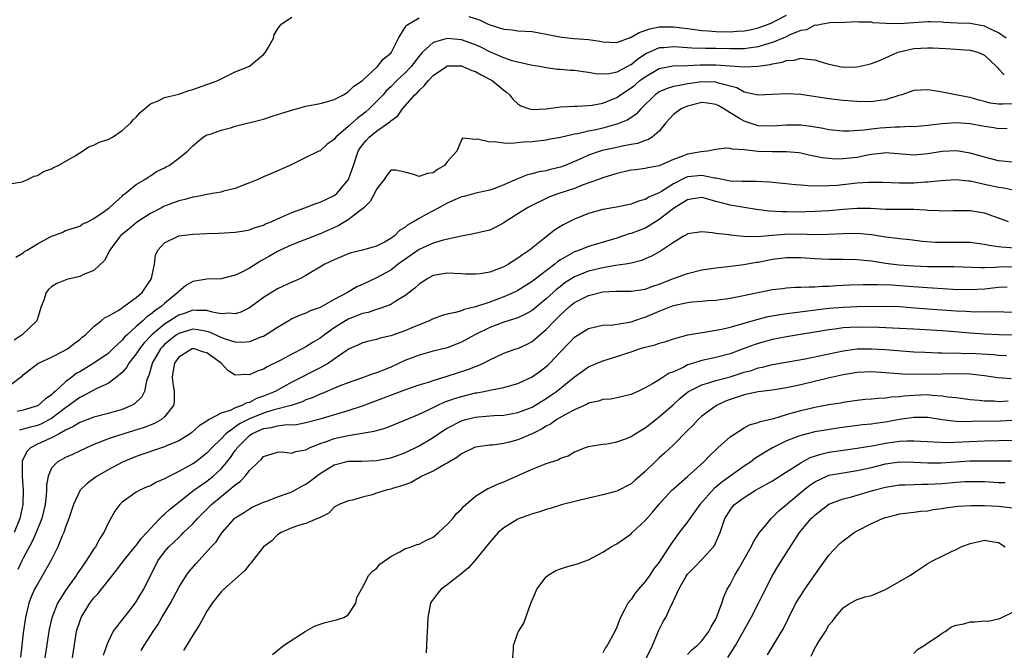
# Model space of a CAD drawing. Units: inches. Extents: x 2622000 to 2625000, y 1500000 to 1503000.
# Drawn here: x 2622577 to 2622716, y 1501686 to 1501776 of the extents above; entities that cross this region are included whole.
import ezdxf

# ---------------------------------------------------------------- set-up
doc = ezdxf.new("R2010")
doc.units = ezdxf.units.IN
doc.header["$MEASUREMENT"] = 0
doc.layers.add('LD26221500_2ft', color=162, linetype='Continuous')

msp = doc.modelspace()

# ---------------------------------------------------------------- linework, layer by layer
at = {"layer": 'LD26221500_2ft'}
for points, elevation in [([(2622575, 1501752.4), (2622576.61, 1501752.61), (2622577, 1501752.72), (2622577.63, 1501753), (2622578.55, 1501753.45), (2622579, 1501753.55), (2622579.86, 1501754.14), (2622581, 1501754.5), (2622581.29, 1501754.71), (2622581.94, 1501755), (2622584.33, 1501756.33), (2622585, 1501756.77), (2622585.41, 1501757), (2622586.33, 1501757.67), (2622587, 1501757.85), (2622587.74, 1501758.26), (2622589, 1501758.68), (2622589.64, 1501759), (2622591, 1501759.91), (2622592.21, 1501761), (2622592.57, 1501761.43), (2622593, 1501761.83), (2622593.54, 1501762.46), (2622595, 1501763.69), (2622596.17, 1501764.16), (2622597, 1501764.59), (2622599, 1501765.08), (2622600.42, 1501765.58), (2622601, 1501765.74), (2622603, 1501766.46), (2622603.41, 1501766.59), (2622604.55, 1501767), (2622605, 1501767.27), (2622605.48, 1501767.48), (2622607, 1501768.22), (2622609, 1501769.04), (2622611, 1501770.67), (2622611.29, 1501771), (2622611.72, 1501771.72), (2622612.4, 1501773), (2622612.5, 1501773.5), (2622613, 1501774.29), (2622613.51, 1501775), (2622615, 1501775.96)], 7782), ([(2622716.08, 1501773), (2622715, 1501773.74), (2622713.56, 1501774.44), (2622713, 1501774.71), (2622711, 1501775.07), (2622709.13, 1501775.13), (2622707.24, 1501775.23), (2622707, 1501775.26), (2622705.3, 1501775.3), (2622705, 1501775.32), (2622701, 1501775.03), (2622699.06, 1501775.06), (2622697.19, 1501775.19), (2622697, 1501775.25), (2622695.26, 1501775.26), (2622695, 1501775.33), (2622693.23, 1501775.23), (2622691.19, 1501775.19), (2622690.07, 1501775), (2622689.2, 1501774.8), (2622689, 1501774.83), (2622687.8, 1501774.2), (2622687, 1501774.09), (2622685.47, 1501773.47), (2622684.83, 1501773.17), (2622683, 1501772.4), (2622682.17, 1501772.17), (2622681, 1501771.78), (2622679.61, 1501771.61), (2622679, 1501771.51), (2622677.51, 1501771.51), (2622677, 1501771.49), (2622675, 1501771.54), (2622673.53, 1501771.53), (2622671.58, 1501771.58), (2622671, 1501771.63), (2622669.71, 1501771.71), (2622669, 1501771.78), (2622667.65, 1501771.65), (2622667, 1501771.63), (2622665.18, 1501770.82), (2622663.95, 1501770.05), (2622663, 1501769.25), (2622662.82, 1501769.18), (2622662.51, 1501769), (2622661, 1501768.21), (2622659.97, 1501767.97), (2622659, 1501767.91), (2622657.96, 1501767.96), (2622657, 1501768.16), (2622656.23, 1501768.23), (2622655, 1501768.41), (2622654.43, 1501768.43), (2622653, 1501768.56), (2622652.57, 1501768.57), (2622651, 1501768.81), (2622650.03, 1501769), (2622648.81, 1501769.19), (2622647, 1501769.6), (2622646.2, 1501769.8), (2622645, 1501770.22), (2622643, 1501771.09), (2622641.73, 1501771.73), (2622641, 1501772.06), (2622640.32, 1501772.32), (2622639, 1501772.78), (2622637, 1501772.97), (2622635, 1501772.4), (2622633.47, 1501771), (2622633.24, 1501770.76), (2622633, 1501770.47), (2622631.9, 1501769), (2622631, 1501768.06), (2622629.87, 1501767), (2622629, 1501766.13), (2622628.42, 1501765.58), (2622627.91, 1501765), (2622627, 1501764.02), (2622625.95, 1501763), (2622625.45, 1501762.55), (2622625, 1501762.19), (2622624.3, 1501761.7), (2622623, 1501760.48), (2622621.25, 1501759), (2622621, 1501758.65), (2622619.99, 1501758.01), (2622619, 1501757.07), (2622618.81, 1501757), (2622617, 1501756.1), (2622615.28, 1501755.28), (2622614.73, 1501755), (2622612.14, 1501753.86), (2622611, 1501753.37), (2622610.18, 1501753), (2622609, 1501752.52), (2622608.25, 1501752.25), (2622607, 1501751.74), (2622605.33, 1501751.33), (2622605, 1501751.22), (2622603.76, 1501751), (2622603, 1501750.89), (2622601.44, 1501750.56), (2622601, 1501750.51), (2622599.85, 1501750.15), (2622599, 1501749.98), (2622597.38, 1501749.38), (2622596.84, 1501749.16), (2622596.58, 1501749), (2622595, 1501748.19), (2622593.17, 1501747), (2622593, 1501746.87), (2622591.99, 1501746.01), (2622590.88, 1501745.12), (2622590.76, 1501745), (2622590.02, 1501744.02), (2622589.28, 1501743), (2622588.48, 1501741.52), (2622587, 1501740.13), (2622585.53, 1501739.53), (2622585, 1501739.26), (2622583.18, 1501738.82), (2622581.74, 1501738.26), (2622581, 1501737.78), (2622580.58, 1501737.42), (2622580.25, 1501737), (2622579.91, 1501735.91), (2622579.55, 1501735), (2622578.94, 1501733), (2622576.86, 1501731), (2622575.73, 1501730.27)], 7786), ([(2622575.98, 1501742.02), (2622577, 1501742.63), (2622577.2, 1501742.8), (2622577.57, 1501743), (2622579, 1501743.88), (2622581, 1501744.97), (2622582.49, 1501745.51), (2622583, 1501745.77), (2622583.92, 1501746.08), (2622585, 1501746.4), (2622585.33, 1501746.67), (2622586.13, 1501747), (2622587, 1501747.49), (2622588.45, 1501748.45), (2622589.17, 1501749), (2622591, 1501750.65), (2622591.16, 1501750.84), (2622591.45, 1501751), (2622593, 1501752.27), (2622594.2, 1501753), (2622594.68, 1501753.32), (2622595, 1501753.5), (2622595.88, 1501754.12), (2622597, 1501754.66), (2622597.21, 1501754.79), (2622597.65, 1501755), (2622599, 1501756.03), (2622600.23, 1501757), (2622600.63, 1501757.37), (2622601, 1501757.76), (2622601.66, 1501758.35), (2622602.47, 1501759), (2622603, 1501759.3), (2622603.43, 1501759.43), (2622605, 1501760), (2622606.33, 1501760.33), (2622607, 1501760.53), (2622611, 1501761.56), (2622612.09, 1501761.91), (2622613, 1501762.18), (2622613.6, 1501762.4), (2622615.13, 1501762.87), (2622615.66, 1501763), (2622617, 1501763.37), (2622619, 1501763.76), (2622620.03, 1501764.03), (2622621, 1501764.31), (2622622.32, 1501765), (2622623, 1501765.41), (2622623.77, 1501766.23), (2622625, 1501767.01), (2622627.12, 1501769), (2622627.95, 1501770.05), (2622629, 1501770.88), (2622629.1, 1501771), (2622629.22, 1501771.22), (2622630.1, 1501773), (2622631, 1501774.49), (2622631.18, 1501774.82), (2622633, 1501775.87)], 7784), ([(2622640.07, 1501776.07), (2622641.58, 1501775.58), (2622642.79, 1501775), (2622643, 1501774.91), (2622645, 1501774.29), (2622646.18, 1501774.18), (2622647, 1501774.05), (2622649, 1501773.93), (2622651, 1501773.57), (2622653.14, 1501773.14), (2622654.96, 1501772.96), (2622657, 1501772.8), (2622658.58, 1501772.57), (2622659, 1501772.48), (2622661, 1501772.41), (2622663, 1501773.13), (2622664.17, 1501773.83), (2622665, 1501774.1), (2622665.66, 1501774.34), (2622667, 1501774.59), (2622667.4, 1501774.6), (2622669, 1501774.61), (2622671, 1501774.36), (2622671.71, 1501774.29), (2622673, 1501774.1), (2622673.94, 1501774.06), (2622675, 1501773.97), (2622677, 1501773.92), (2622678, 1501774), (2622679, 1501774.04), (2622679.8, 1501774.2), (2622681, 1501774.48), (2622682.45, 1501775), (2622683, 1501775.24), (2622683.45, 1501775.45), (2622685, 1501776.24)], 7784), ([(2622575, 1501723.77), (2622576.64, 1501725), (2622576.84, 1501725.16), (2622577, 1501725.34), (2622579.05, 1501726.95), (2622581, 1501727.86), (2622582.67, 1501728.67), (2622583.27, 1501729), (2622584.23, 1501729.77), (2622585, 1501730.35), (2622585.34, 1501730.66), (2622585.82, 1501731), (2622587, 1501732.18), (2622588.01, 1501733), (2622588.54, 1501733.46), (2622589, 1501733.64), (2622590.52, 1501734.52), (2622591, 1501734.85), (2622591.08, 1501734.92), (2622591.22, 1501735), (2622593, 1501736.29), (2622593.82, 1501737), (2622594.28, 1501737.72), (2622595, 1501738.74), (2622595.15, 1501739), (2622595.21, 1501739.21), (2622595.58, 1501741), (2622595.72, 1501742.28), (2622596.07, 1501743), (2622597, 1501744.04), (2622599, 1501745), (2622601, 1501745.24), (2622603, 1501745.34), (2622604.61, 1501745.39), (2622607, 1501745.52), (2622608.25, 1501745.75), (2622609, 1501745.85), (2622609.81, 1501746.19), (2622611, 1501746.53), (2622611.3, 1501746.7), (2622612.08, 1501747), (2622613, 1501747.43), (2622613.74, 1501747.74), (2622615, 1501748.33), (2622616.83, 1501749), (2622618.39, 1501749.61), (2622619, 1501749.78), (2622619.82, 1501750.18), (2622621, 1501750.72), (2622621.36, 1501751), (2622623, 1501752.93), (2622623.04, 1501753), (2622623.56, 1501754.44), (2622623.72, 1501755), (2622624.39, 1501757), (2622624.62, 1501757.38), (2622625, 1501757.92), (2622625.5, 1501758.5), (2622625.94, 1501759), (2622627, 1501759.86), (2622628.86, 1501761.14), (2622629, 1501761.3), (2622630, 1501762), (2622630.66, 1501763), (2622632.4, 1501765), (2622632.72, 1501765.28), (2622633, 1501765.6), (2622633.74, 1501766.26), (2622634.34, 1501767), (2622635, 1501767.7), (2622636.88, 1501769), (2622637, 1501769.07), (2622639, 1501769.08), (2622639.22, 1501769), (2622640.45, 1501768.45), (2622641, 1501768.27), (2622641.81, 1501767.81), (2622643.35, 1501767), (2622645, 1501765.65), (2622645.38, 1501765.38), (2622645.8, 1501765), (2622646.33, 1501764.33), (2622647, 1501763.71), (2622647.42, 1501763.42), (2622648.63, 1501763), (2622649, 1501762.9), (2622651, 1501762.99), (2622653, 1501763.27), (2622655, 1501763.38), (2622655.37, 1501763.37), (2622657, 1501763.45), (2622657.51, 1501763.51), (2622659, 1501763.8), (2622661, 1501764.62), (2622661.51, 1501765), (2622663, 1501765.96), (2622663.58, 1501766.42), (2622664.26, 1501767), (2622665, 1501767.55), (2622667, 1501768.7), (2622668.93, 1501769.07), (2622671, 1501769.12), (2622672.78, 1501769.22), (2622675, 1501769.25), (2622679, 1501768.96), (2622680.95, 1501769.05), (2622682.7, 1501769.3), (2622683, 1501769.39), (2622684.4, 1501769.6), (2622685, 1501769.84), (2622686.1, 1501769.9), (2622687, 1501770.17), (2622687.98, 1501770.02), (2622689, 1501769.96), (2622689.72, 1501769.72), (2622691, 1501769.31), (2622693, 1501768.91), (2622695, 1501768.97), (2622696.69, 1501769.31), (2622697, 1501769.42), (2622698.14, 1501769.86), (2622699, 1501770.21), (2622699.52, 1501770.48), (2622700.76, 1501771), (2622701, 1501771.07), (2622703, 1501771.52), (2622705, 1501771.65), (2622705.64, 1501771.64), (2622707.53, 1501771.53), (2622711, 1501771.29), (2622712.05, 1501771), (2622713, 1501770.58), (2622714.68, 1501769), (2622714.83, 1501768.83), (2622715, 1501768.68), (2622715.81, 1501767.81)], 7788), ([(2622717, 1501763.73), (2622715.65, 1501763.65), (2622715, 1501763.66), (2622713.81, 1501763.81), (2622713, 1501764.04), (2622712.22, 1501764.22), (2622711, 1501764.6), (2622710.64, 1501764.64), (2622706.53, 1501765.47), (2622705, 1501765.71), (2622703, 1501765.59), (2622701.3, 1501765), (2622700.89, 1501764.89), (2622699, 1501764.29), (2622698.2, 1501764.2), (2622697, 1501764), (2622695, 1501764.03), (2622693, 1501764.2), (2622691, 1501764.42), (2622687, 1501765.03), (2622685, 1501765.13), (2622682.98, 1501765.02), (2622681, 1501764.95), (2622679, 1501765.36), (2622677.95, 1501765.95), (2622675.35, 1501766.65), (2622675, 1501766.78), (2622673, 1501766.83), (2622671.39, 1501766.61), (2622671, 1501766.54), (2622670.38, 1501766.38), (2622669, 1501766.15), (2622668.1, 1501765.9), (2622667, 1501765.4), (2622666.42, 1501765), (2622664.39, 1501763), (2622663.74, 1501762.26), (2622662.55, 1501761.45), (2622661.51, 1501761), (2622661, 1501760.81), (2622659, 1501760.26), (2622658.04, 1501760.04), (2622657, 1501759.83), (2622655.47, 1501759.47), (2622655, 1501759.41), (2622653, 1501758.96), (2622651.34, 1501758.66), (2622651, 1501758.58), (2622649, 1501758.35), (2622647.72, 1501758.28), (2622646.07, 1501758.07), (2622645, 1501758.13), (2622643.65, 1501758.35), (2622643, 1501758.26), (2622641.28, 1501758.72), (2622641, 1501758.66), (2622639.16, 1501758.84), (2622639, 1501758.63), (2622638.35, 1501757), (2622637, 1501755.52), (2622636.61, 1501755), (2622635.61, 1501754.39), (2622635, 1501753.94), (2622634.18, 1501753.83), (2622633, 1501753.42), (2622632.29, 1501753.71), (2622631, 1501754.04), (2622629.7, 1501754.3), (2622629, 1501754.31), (2622628.43, 1501753.57), (2622628.07, 1501753), (2622627, 1501751.65), (2622626.7, 1501751), (2622626.1, 1501749.9), (2622625.18, 1501749), (2622625, 1501748.84), (2622624.42, 1501748.42), (2622623, 1501747.3), (2622621.55, 1501746.45), (2622619, 1501745.32), (2622615, 1501743.75), (2622613.35, 1501743), (2622613, 1501742.82), (2622611.86, 1501742.14), (2622611, 1501741.66), (2622610.56, 1501741.44), (2622609, 1501740.45), (2622607.84, 1501739.84), (2622607, 1501739.44), (2622605, 1501738.91), (2622603, 1501738.87), (2622601, 1501738.57), (2622600, 1501738), (2622599, 1501737.13), (2622598.9, 1501737), (2622597, 1501735.43), (2622596.54, 1501735), (2622595.61, 1501734.39), (2622595, 1501733.86), (2622594.47, 1501733.53), (2622593.91, 1501733), (2622593, 1501732.2), (2622591.69, 1501731), (2622591.34, 1501730.66), (2622591, 1501730.24), (2622589.69, 1501729), (2622589, 1501728.37), (2622587.01, 1501726.99), (2622585, 1501725.78), (2622584.49, 1501725.51), (2622583.87, 1501725), (2622583, 1501724.34), (2622581.53, 1501723), (2622581.24, 1501722.76), (2622581, 1501722.52), (2622580.09, 1501721.91), (2622579.11, 1501721), (2622579, 1501720.93), (2622577, 1501720.35), (2622576.17, 1501720.17)], 7790), ([(2622716.2, 1501760.2), (2622715, 1501760.18), (2622714.32, 1501760.32), (2622713, 1501760.49), (2622711, 1501760.88), (2622708.98, 1501761.02), (2622707, 1501760.88), (2622705, 1501760.63), (2622703, 1501760.46), (2622702.48, 1501760.48), (2622701, 1501760.4), (2622700.41, 1501760.41), (2622699, 1501760.32), (2622698.24, 1501760.24), (2622697, 1501760.14), (2622695.97, 1501759.97), (2622693.82, 1501759.82), (2622693, 1501759.82), (2622691, 1501760.02), (2622690.2, 1501760.2), (2622688.48, 1501760.48), (2622687, 1501760.67), (2622685, 1501760.68), (2622683, 1501760.53), (2622681, 1501760.61), (2622680.69, 1501760.69), (2622679, 1501761.24), (2622678.36, 1501761.64), (2622677, 1501762.43), (2622676.14, 1501763), (2622675.42, 1501763.42), (2622675, 1501763.63), (2622673.8, 1501763.8), (2622673, 1501763.88), (2622671, 1501763.4), (2622670.07, 1501763), (2622669, 1501762.18), (2622668.43, 1501761.57), (2622667.94, 1501761), (2622667, 1501759.86), (2622665.98, 1501759), (2622665.39, 1501758.61), (2622665, 1501758.51), (2622663.9, 1501758.1), (2622663, 1501757.97), (2622661.72, 1501757.72), (2622660.56, 1501757.44), (2622658.91, 1501757.09), (2622658.61, 1501757), (2622657, 1501756.46), (2622655.99, 1501755.99), (2622655, 1501755.55), (2622653.7, 1501755), (2622653, 1501754.72), (2622651.6, 1501754.4), (2622651, 1501754.23), (2622649.93, 1501754.07), (2622649, 1501753.78), (2622648.35, 1501753.65), (2622646.93, 1501753.07), (2622645, 1501752.22), (2622643.72, 1501751.72), (2622643, 1501751.48), (2622641.04, 1501751.04), (2622639.4, 1501750.6), (2622639, 1501750.52), (2622638.16, 1501750.16), (2622637, 1501749.64), (2622635.8, 1501749), (2622634.02, 1501748.02), (2622633, 1501747.47), (2622632.23, 1501747), (2622631.42, 1501746.58), (2622631, 1501746.22), (2622630.23, 1501745.77), (2622629.51, 1501745), (2622629, 1501744.62), (2622628.13, 1501744.13), (2622627, 1501743.55), (2622625, 1501743), (2622623.4, 1501742.6), (2622623, 1501742.47), (2622621, 1501741.63), (2622619.69, 1501741), (2622617, 1501739.4), (2622616.22, 1501739), (2622615.4, 1501738.6), (2622615, 1501738.45), (2622613, 1501737.5), (2622611, 1501736.27), (2622609, 1501734.85), (2622607.78, 1501734.22), (2622607, 1501733.96), (2622606.07, 1501734.07), (2622605, 1501734), (2622603.79, 1501734.21), (2622603, 1501734.46), (2622601.57, 1501734.43), (2622601, 1501734.49), (2622599.92, 1501734.08), (2622599, 1501733.78), (2622597, 1501732.5), (2622595.19, 1501731), (2622594.13, 1501729.87), (2622593.44, 1501729), (2622593, 1501728.31), (2622591.95, 1501727), (2622591.62, 1501726.38), (2622591, 1501725.67), (2622590.2, 1501725), (2622589, 1501724.1), (2622587.41, 1501723.41), (2622585.6, 1501722.4), (2622585, 1501722.15), (2622584.35, 1501721.65), (2622583.47, 1501721), (2622583, 1501720.69), (2622581, 1501719.17), (2622580.71, 1501719), (2622579.59, 1501718.41), (2622579, 1501718.18), (2622578.05, 1501717.95), (2622577, 1501717.63), (2622576.47, 1501717.53)], 7792), ([(2622717, 1501755.43), (2622715, 1501755.65), (2622713, 1501756.16), (2622712.36, 1501756.36), (2622711, 1501756.74), (2622709.05, 1501757.05), (2622707, 1501756.96), (2622705, 1501756.64), (2622703, 1501756.45), (2622702.47, 1501756.47), (2622699, 1501756.75), (2622698.74, 1501756.74), (2622697, 1501756.53), (2622696.44, 1501756.44), (2622695, 1501756.12), (2622693, 1501755.9), (2622691.89, 1501755.89), (2622691, 1501755.95), (2622690.06, 1501756.06), (2622688.41, 1501756.41), (2622687, 1501756.73), (2622686.76, 1501756.76), (2622685, 1501756.93), (2622683, 1501756.89), (2622680.94, 1501756.94), (2622679, 1501757.2), (2622677.29, 1501757.29), (2622677, 1501757.4), (2622676.55, 1501757.45), (2622675, 1501757.23), (2622673.81, 1501757), (2622672.9, 1501756.9), (2622671, 1501756.58), (2622670.29, 1501756.29), (2622669, 1501755.83), (2622667, 1501754.95), (2622665.36, 1501754.64), (2622665, 1501754.53), (2622663.62, 1501754.38), (2622663, 1501754.3), (2622661, 1501753.85), (2622659, 1501753.24), (2622658.38, 1501753), (2622656.23, 1501752.23), (2622655, 1501751.74), (2622652.78, 1501751), (2622651.48, 1501750.52), (2622651, 1501750.31), (2622648.76, 1501749.24), (2622648.36, 1501749), (2622647, 1501748.12), (2622645.2, 1501747), (2622645, 1501746.85), (2622643.79, 1501746.21), (2622643, 1501745.84), (2622642.34, 1501745.66), (2622640.71, 1501745.29), (2622638.99, 1501744.99), (2622636.41, 1501744.41), (2622635, 1501743.98), (2622633, 1501743.1), (2622631, 1501741.68), (2622630.07, 1501741), (2622629, 1501740.17), (2622627, 1501739.06), (2622625, 1501738.12), (2622624.22, 1501737.78), (2622622.9, 1501737), (2622621, 1501735.99), (2622619, 1501734.89), (2622617.61, 1501734.39), (2622617, 1501734.08), (2622616.2, 1501733.8), (2622615, 1501733.25), (2622614.56, 1501733), (2622613, 1501732.05), (2622611.38, 1501731), (2622611, 1501730.79), (2622610.7, 1501730.7), (2622609, 1501730.03), (2622608.08, 1501729.92), (2622607, 1501729.98), (2622605.61, 1501730.39), (2622605, 1501730.63), (2622603.38, 1501731.38), (2622603, 1501731.48), (2622601.72, 1501731.72), (2622601, 1501731.79), (2622599, 1501731.2), (2622598.7, 1501731), (2622597.73, 1501730.27), (2622597, 1501729.62), (2622596.69, 1501729.31), (2622596.43, 1501729), (2622595.26, 1501727), (2622595.22, 1501726.78), (2622594.76, 1501725.24), (2622594.64, 1501725), (2622594.43, 1501724.43), (2622594.16, 1501723), (2622593.79, 1501722.21), (2622592.76, 1501721.24), (2622592.34, 1501721), (2622591, 1501720.44), (2622589, 1501719.86), (2622587, 1501719.35), (2622585, 1501718.59), (2622584.04, 1501717.96), (2622583, 1501717.5), (2622582.11, 1501717), (2622581, 1501716.42), (2622579.96, 1501715.96), (2622579, 1501715.51), (2622578.02, 1501715), (2622577.5, 1501714.5), (2622576.87, 1501713.13), (2622576.84, 1501713), (2622576.85, 1501711), (2622577.01, 1501709), (2622576.95, 1501707), (2622576.51, 1501705), (2622575.73, 1501703)], 7794), ([(2622717, 1501751.48), (2622715.75, 1501751.75), (2622715, 1501751.84), (2622713, 1501752.31), (2622712.41, 1501752.41), (2622711, 1501752.75), (2622710.76, 1501752.76), (2622709, 1501752.95), (2622706.82, 1501752.82), (2622705, 1501752.61), (2622704.6, 1501752.6), (2622703, 1501752.49), (2622701, 1501752.48), (2622698.57, 1501752.57), (2622697, 1501752.58), (2622696.57, 1501752.57), (2622695, 1501752.46), (2622692.18, 1501752.17), (2622691, 1501752.08), (2622690.04, 1501752.04), (2622688.08, 1501752.08), (2622687, 1501752.19), (2622686.25, 1501752.25), (2622684.45, 1501752.45), (2622683, 1501752.58), (2622682.62, 1501752.62), (2622680.72, 1501752.72), (2622679, 1501752.69), (2622678.73, 1501752.73), (2622677, 1501752.76), (2622676.81, 1501752.81), (2622675, 1501753.17), (2622674.82, 1501753.18), (2622673, 1501753.55), (2622671, 1501753.36), (2622670.73, 1501753.27), (2622669, 1501752.39), (2622667.3, 1501751.3), (2622667, 1501751.12), (2622665.51, 1501750.49), (2622665, 1501750.15), (2622664.07, 1501749.93), (2622663, 1501749.52), (2622660.92, 1501749.08), (2622659, 1501748.73), (2622657, 1501748.16), (2622655, 1501747.38), (2622653.41, 1501746.59), (2622652.19, 1501745.81), (2622651.18, 1501745), (2622651, 1501744.87), (2622648.64, 1501743), (2622647.65, 1501742.35), (2622647, 1501741.84), (2622645.67, 1501741), (2622645, 1501740.64), (2622644.39, 1501740.39), (2622643, 1501739.88), (2622641.63, 1501739.63), (2622641, 1501739.57), (2622639.59, 1501739.59), (2622639, 1501739.63), (2622637, 1501739.72), (2622635, 1501739.39), (2622634.27, 1501739), (2622633, 1501738.2), (2622632.4, 1501737.6), (2622631, 1501736.53), (2622629.85, 1501735.85), (2622629, 1501735.3), (2622628.25, 1501735), (2622627.33, 1501734.67), (2622627, 1501734.61), (2622625.81, 1501734.19), (2622625, 1501734.03), (2622624.28, 1501733.72), (2622623, 1501733.23), (2622622.6, 1501733), (2622621, 1501731.98), (2622619.61, 1501731), (2622619, 1501730.53), (2622618.03, 1501729.97), (2622617, 1501729.3), (2622616.8, 1501729.2), (2622616.46, 1501729), (2622615, 1501728.26), (2622613.43, 1501727.43), (2622611.52, 1501726.49), (2622611, 1501726.16), (2622610.12, 1501725.88), (2622609, 1501725.32), (2622608.63, 1501725.37), (2622607, 1501725.29), (2622605.94, 1501725.94), (2622605.02, 1501727), (2622603.84, 1501727.84), (2622603, 1501728.47), (2622602.57, 1501728.57), (2622601.19, 1501729), (2622601, 1501729.04), (2622600.9, 1501729), (2622599, 1501727.83), (2622598.41, 1501727), (2622598.26, 1501726.26), (2622598.09, 1501725), (2622598.15, 1501724.14), (2622598.37, 1501723), (2622598.37, 1501721.63), (2622598.25, 1501721), (2622597, 1501719.39), (2622596.55, 1501719), (2622595.57, 1501718.43), (2622594.13, 1501717.87), (2622592.6, 1501717.4), (2622591.23, 1501717), (2622589, 1501716.26), (2622587.74, 1501715.74), (2622587, 1501715.46), (2622585.95, 1501715), (2622583.96, 1501714.04), (2622583, 1501713.62), (2622581.8, 1501713), (2622581, 1501712.13), (2622580.51, 1501711), (2622580.29, 1501709.71), (2622580.31, 1501709), (2622580.26, 1501708.26), (2622580.11, 1501707), (2622579.64, 1501705), (2622578.83, 1501703), (2622578.27, 1501701.73), (2622577, 1501699.39), (2622576.8, 1501699), (2622576.23, 1501697.77)], 7796), ([(2622716.39, 1501747), (2622715, 1501747.53), (2622713, 1501748.22), (2622711, 1501748.54), (2622709, 1501748.54), (2622708.55, 1501748.55), (2622707, 1501748.51), (2622706.56, 1501748.56), (2622705, 1501748.63), (2622704.67, 1501748.67), (2622703, 1501748.74), (2622701, 1501748.73), (2622699, 1501748.76), (2622696.87, 1501748.87), (2622695, 1501748.88), (2622693, 1501748.75), (2622691, 1501748.57), (2622689, 1501748.45), (2622686.39, 1501748.39), (2622685, 1501748.41), (2622684.4, 1501748.4), (2622682.52, 1501748.52), (2622680.76, 1501748.76), (2622679, 1501749.02), (2622677.3, 1501749.31), (2622677, 1501749.34), (2622676.51, 1501749.49), (2622675, 1501749.89), (2622673.72, 1501750.28), (2622673, 1501750.46), (2622671.75, 1501750.25), (2622671, 1501750.14), (2622669, 1501748.87), (2622667, 1501747.31), (2622666.46, 1501747), (2622665.58, 1501746.42), (2622665, 1501746.12), (2622663, 1501745.36), (2622662.71, 1501745.29), (2622661, 1501744.69), (2622657, 1501743.52), (2622655.71, 1501743), (2622655, 1501742.74), (2622654.36, 1501742.36), (2622653, 1501741.6), (2622652.63, 1501741.37), (2622652.21, 1501741), (2622649.25, 1501738.75), (2622649, 1501738.54), (2622647, 1501737.3), (2622646.41, 1501737), (2622645, 1501736.37), (2622643, 1501735.64), (2622641, 1501734.96), (2622639.41, 1501734.59), (2622639, 1501734.41), (2622638.16, 1501734.16), (2622637, 1501733.93), (2622636.27, 1501733.73), (2622635, 1501733.28), (2622634.42, 1501733), (2622632, 1501732), (2622631, 1501731.55), (2622629, 1501730.84), (2622627.49, 1501730.51), (2622627, 1501730.34), (2622625.9, 1501730.1), (2622625, 1501729.86), (2622624.43, 1501729.57), (2622623.12, 1501729), (2622623, 1501728.94), (2622622.82, 1501728.82), (2622621, 1501727.54), (2622620.19, 1501727), (2622619.44, 1501726.56), (2622619, 1501726.35), (2622615, 1501724.29), (2622612.63, 1501723), (2622611, 1501722.32), (2622610.03, 1501721.97), (2622609, 1501721.44), (2622608.63, 1501721.37), (2622607.94, 1501721), (2622607, 1501720.65), (2622606.29, 1501720.29), (2622605, 1501719.93), (2622603.31, 1501719), (2622603.1, 1501718.9), (2622603, 1501718.79), (2622601.89, 1501718.11), (2622600.84, 1501717.16), (2622600.61, 1501717), (2622599, 1501716.02), (2622597.28, 1501715.28), (2622597, 1501715.14), (2622593.91, 1501714.09), (2622593, 1501713.79), (2622591.07, 1501713), (2622589, 1501711.9), (2622587.46, 1501711), (2622587.18, 1501710.82), (2622586.03, 1501709.97), (2622585.06, 1501709), (2622585, 1501708.91), (2622584.1, 1501707), (2622583.46, 1501705), (2622583, 1501703.76), (2622582.75, 1501703), (2622582.53, 1501702.53), (2622581.9, 1501701), (2622580.89, 1501699), (2622580.22, 1501697.78), (2622579, 1501695.72), (2622578.62, 1501695), (2622578.11, 1501693.89), (2622577.79, 1501693), (2622577.43, 1501691.43), (2622577.31, 1501691), (2622577, 1501688.8), (2622576.82, 1501687), (2622576.62, 1501685.38)], 7798), ([(2622717.29, 1501743.29), (2622715.41, 1501743.41), (2622715, 1501743.48), (2622713.66, 1501743.66), (2622713, 1501743.81), (2622711.93, 1501743.93), (2622711, 1501744.07), (2622709, 1501744.1), (2622708.07, 1501744.07), (2622706.08, 1501744.08), (2622704.23, 1501744.23), (2622702.45, 1501744.45), (2622701, 1501744.59), (2622700.66, 1501744.66), (2622699, 1501744.85), (2622697, 1501745.18), (2622695, 1501745.36), (2622693, 1501745.31), (2622690.81, 1501745.19), (2622688.82, 1501745.18), (2622687, 1501745.26), (2622684.77, 1501745.23), (2622683, 1501745.05), (2622680.89, 1501744.89), (2622678.93, 1501744.93), (2622677, 1501745.11), (2622676.86, 1501745.14), (2622675, 1501745.37), (2622674.54, 1501745.46), (2622673, 1501745.61), (2622671, 1501745.29), (2622670.84, 1501745.16), (2622670.53, 1501745), (2622669, 1501744.09), (2622667.16, 1501742.84), (2622665.87, 1501742.13), (2622664.47, 1501741.53), (2622663, 1501741.15), (2622662.19, 1501741), (2622660.8, 1501740.8), (2622659, 1501740.5), (2622657, 1501740.01), (2622655, 1501739.21), (2622653.65, 1501738.35), (2622653, 1501737.87), (2622652.52, 1501737.48), (2622651, 1501736.08), (2622649.67, 1501735), (2622649.31, 1501734.69), (2622649, 1501734.45), (2622648.08, 1501733.92), (2622647, 1501733.43), (2622645, 1501732.81), (2622643, 1501732.06), (2622640.91, 1501731), (2622639, 1501729.95), (2622637, 1501729.18), (2622635, 1501728.67), (2622633, 1501728.12), (2622631, 1501727.35), (2622629, 1501726.42), (2622627.98, 1501726.02), (2622627, 1501725.61), (2622626.53, 1501725.47), (2622625.25, 1501725), (2622623, 1501724.22), (2622621.72, 1501723.72), (2622619.29, 1501722.71), (2622619, 1501722.61), (2622617.9, 1501722.1), (2622617, 1501721.79), (2622616.46, 1501721.54), (2622614.89, 1501721), (2622612.33, 1501720.33), (2622611, 1501719.93), (2622609, 1501719.13), (2622607.59, 1501718.41), (2622605.67, 1501717), (2622605, 1501716.27), (2622603.7, 1501715), (2622603, 1501714.24), (2622601.37, 1501713), (2622601, 1501712.75), (2622600.4, 1501712.4), (2622599, 1501711.64), (2622597.72, 1501711), (2622597, 1501710.6), (2622595.85, 1501710.15), (2622595, 1501709.65), (2622594.53, 1501709.47), (2622593.51, 1501709), (2622593, 1501708.71), (2622591, 1501707.32), (2622590.65, 1501707), (2622589.97, 1501706.03), (2622589, 1501704.32), (2622588.39, 1501703), (2622587.83, 1501702.17), (2622587.21, 1501701), (2622587, 1501700.69), (2622585.93, 1501699), (2622585.54, 1501698.46), (2622584.71, 1501697.29), (2622584.53, 1501697), (2622583.06, 1501694.94), (2622581.87, 1501693), (2622581.05, 1501690.95), (2622580.68, 1501689.32), (2622580.62, 1501689), (2622580.02, 1501685)], 7800), ([(2622583.92, 1501685), (2622584.56, 1501689), (2622584.65, 1501689.35), (2622585, 1501690.44), (2622585.2, 1501691), (2622586.43, 1501693), (2622587, 1501693.75), (2622587.61, 1501694.4), (2622588.07, 1501695), (2622590.25, 1501697.75), (2622591.19, 1501699), (2622592.91, 1501701.09), (2622593, 1501701.18), (2622593.76, 1501702.24), (2622594.47, 1501703), (2622595, 1501703.61), (2622596.34, 1501705), (2622596.65, 1501705.35), (2622597, 1501705.6), (2622597.72, 1501706.28), (2622598.58, 1501707), (2622601.15, 1501709), (2622602.22, 1501709.78), (2622603, 1501710.29), (2622603.4, 1501710.6), (2622603.89, 1501711), (2622605, 1501712.03), (2622605.83, 1501713), (2622606.35, 1501713.65), (2622607, 1501714.63), (2622607.17, 1501714.83), (2622607.26, 1501715), (2622609, 1501716.74), (2622609.37, 1501717), (2622611, 1501717.73), (2622612.11, 1501717.89), (2622613, 1501718.13), (2622614.3, 1501718.3), (2622615, 1501718.28), (2622615.68, 1501718.32), (2622617, 1501718.57), (2622619, 1501719.09), (2622623, 1501720.27), (2622625, 1501720.95), (2622631, 1501723.24), (2622633, 1501723.91), (2622634.32, 1501724.32), (2622635, 1501724.55), (2622637, 1501725.16), (2622639.92, 1501726.08), (2622641, 1501726.53), (2622641.36, 1501726.64), (2622642.13, 1501727), (2622643, 1501727.47), (2622643.9, 1501727.9), (2622645, 1501728.41), (2622646.71, 1501729), (2622647, 1501729.09), (2622648.31, 1501729.69), (2622649, 1501730.04), (2622650.11, 1501731), (2622651, 1501731.74), (2622652.18, 1501733), (2622652.6, 1501733.4), (2622653, 1501733.82), (2622654.29, 1501735), (2622655, 1501735.57), (2622657, 1501736.57), (2622659, 1501737.07), (2622660.83, 1501737.17), (2622661, 1501737.19), (2622663, 1501737.18), (2622665, 1501737.49), (2622666.1, 1501737.9), (2622667, 1501738.19), (2622669, 1501738.97), (2622671, 1501739.71), (2622673, 1501740.21), (2622675, 1501740.51), (2622676.68, 1501740.68), (2622678.96, 1501740.96), (2622680.73, 1501741.27), (2622681, 1501741.3), (2622683, 1501741.7), (2622684.16, 1501741.84), (2622685, 1501741.97), (2622687, 1501741.96), (2622689, 1501741.8), (2622691, 1501741.7), (2622693, 1501741.71), (2622695, 1501741.68), (2622696.46, 1501741.54), (2622697, 1501741.47), (2622699, 1501741.17), (2622700.92, 1501740.92), (2622703, 1501740.75), (2622705, 1501740.67), (2622708.66, 1501740.66), (2622712.55, 1501740.55), (2622713, 1501740.56), (2622714.57, 1501740.57), (2622715, 1501740.61), (2622717, 1501740.7)], 7802), ([(2622588.36, 1501685.64), (2622588.81, 1501687), (2622589, 1501687.5), (2622589.72, 1501689), (2622592.32, 1501692.32), (2622592.85, 1501693), (2622593, 1501693.22), (2622593.65, 1501694.35), (2622594.05, 1501695), (2622596.07, 1501699), (2622597, 1501700.3), (2622597.6, 1501701), (2622599, 1501702.33), (2622599.36, 1501702.64), (2622599.7, 1501703), (2622601, 1501704.24), (2622601.67, 1501705), (2622603.62, 1501707), (2622605, 1501708.13), (2622606.11, 1501709), (2622607, 1501709.77), (2622607.73, 1501710.27), (2622608.41, 1501711), (2622609, 1501711.78), (2622610.26, 1501713), (2622610.65, 1501713.35), (2622611, 1501713.8), (2622613, 1501714.38), (2622613.58, 1501714.42), (2622615, 1501714.25), (2622615.52, 1501714.49), (2622617, 1501714.73), (2622617.16, 1501714.84), (2622617.5, 1501715), (2622619, 1501715.6), (2622619.89, 1501715.89), (2622621, 1501716.32), (2622623, 1501716.75), (2622624.94, 1501717.06), (2622626.65, 1501717.35), (2622627, 1501717.48), (2622628.21, 1501717.79), (2622631, 1501718.93), (2622633, 1501719.77), (2622634.43, 1501720.43), (2622635.57, 1501721), (2622636.55, 1501721.45), (2622638.02, 1501721.98), (2622639, 1501722.28), (2622641, 1501722.77), (2622641.2, 1501722.8), (2622642.19, 1501723), (2622643.24, 1501723.24), (2622645, 1501723.56), (2622645.8, 1501723.8), (2622647, 1501724.11), (2622649, 1501725.06), (2622650.12, 1501725.88), (2622651, 1501726.54), (2622651.25, 1501726.75), (2622651.5, 1501727), (2622653, 1501728.6), (2622654.19, 1501729.81), (2622655, 1501730.66), (2622657, 1501731.92), (2622658.18, 1501732.18), (2622659, 1501732.38), (2622660.43, 1501732.43), (2622662.78, 1501732.78), (2622663, 1501732.83), (2622664.6, 1501733.4), (2622665, 1501733.5), (2622667, 1501734.36), (2622667.47, 1501734.53), (2622668.61, 1501735), (2622669, 1501735.15), (2622671, 1501735.57), (2622671.66, 1501735.66), (2622673, 1501735.77), (2622673.86, 1501735.86), (2622675, 1501735.93), (2622677, 1501736.2), (2622678.46, 1501736.46), (2622683, 1501737.4), (2622684.42, 1501737.58), (2622685, 1501737.65), (2622686.27, 1501737.73), (2622687, 1501737.74), (2622688.18, 1501737.82), (2622689, 1501737.81), (2622690.1, 1501737.9), (2622691, 1501737.91), (2622692.01, 1501737.99), (2622693, 1501738.03), (2622693.92, 1501738.08), (2622695.86, 1501738.14), (2622697.86, 1501738.14), (2622699.93, 1501738.07), (2622701, 1501738.01), (2622704.23, 1501737.77), (2622708.51, 1501737.49), (2622711, 1501737.41), (2622713, 1501737.52), (2622715, 1501737.73), (2622716.22, 1501737.78)], 7804), ([(2622593.7, 1501686.3), (2622594.11, 1501687), (2622595.37, 1501689), (2622596.03, 1501689.97), (2622596.62, 1501691), (2622597.82, 1501693), (2622599, 1501695.22), (2622600.12, 1501697), (2622600.48, 1501697.52), (2622601.41, 1501698.59), (2622603.61, 1501701), (2622604.28, 1501701.72), (2622605, 1501702.82), (2622605.14, 1501703), (2622606.91, 1501705), (2622607, 1501705.08), (2622608.19, 1501705.81), (2622609, 1501706.36), (2622609.41, 1501706.59), (2622611, 1501707.32), (2622611.47, 1501707.47), (2622613, 1501708.06), (2622614.62, 1501708.62), (2622615, 1501708.76), (2622615.45, 1501709), (2622616.43, 1501709.57), (2622617, 1501709.87), (2622617.67, 1501710.33), (2622618.5, 1501711), (2622619, 1501711.37), (2622621, 1501712.61), (2622622.47, 1501713), (2622623, 1501713.12), (2622624.86, 1501713.14), (2622627, 1501713.2), (2622629, 1501713.57), (2622631, 1501714.32), (2622633, 1501715.29), (2622635, 1501716.45), (2622636.51, 1501717.49), (2622637, 1501717.79), (2622639, 1501718.83), (2622639.59, 1501719), (2622641, 1501719.35), (2622641.41, 1501719.41), (2622643.6, 1501719.6), (2622645, 1501719.65), (2622647, 1501719.99), (2622649, 1501720.77), (2622649.4, 1501721), (2622651, 1501721.99), (2622651.6, 1501722.4), (2622652.44, 1501723), (2622655, 1501725.04), (2622656.14, 1501725.86), (2622657, 1501726.46), (2622658.2, 1501727), (2622659, 1501727.33), (2622661, 1501727.92), (2622662.4, 1501728.4), (2622663, 1501728.59), (2622664.18, 1501729), (2622664.81, 1501729.19), (2622665, 1501729.26), (2622666.41, 1501729.59), (2622667, 1501729.82), (2622667.92, 1501730.08), (2622669, 1501730.45), (2622671.01, 1501730.99), (2622673, 1501731.35), (2622673.39, 1501731.39), (2622675, 1501731.66), (2622675.82, 1501731.82), (2622677, 1501732.11), (2622678.53, 1501732.53), (2622679, 1501732.68), (2622680.81, 1501733.19), (2622682.42, 1501733.58), (2622684.1, 1501733.9), (2622685, 1501734.02), (2622686.15, 1501734.15), (2622687.63, 1501734.37), (2622691, 1501734.76), (2622693, 1501734.92), (2622695, 1501735), (2622699, 1501735.04), (2622701, 1501735), (2622703.15, 1501734.85), (2622705, 1501734.7), (2622709, 1501734.41), (2622710.36, 1501734.36), (2622711.73, 1501734.27), (2622713, 1501734.29), (2622713.74, 1501734.26), (2622715, 1501734.31), (2622715.74, 1501734.26), (2622717, 1501734.21)], 7806), ([(2622717, 1501730.95), (2622715.01, 1501731.01), (2622713, 1501731.09), (2622711, 1501731.24), (2622709.38, 1501731.38), (2622707, 1501731.57), (2622703, 1501731.82), (2622701, 1501731.92), (2622698.04, 1501732.04), (2622695, 1501732.09), (2622694.02, 1501732.02), (2622693, 1501731.98), (2622691.81, 1501731.81), (2622691, 1501731.72), (2622685, 1501730.74), (2622683, 1501730.34), (2622681, 1501729.79), (2622680.4, 1501729.6), (2622678.86, 1501729), (2622677, 1501728.32), (2622675, 1501727.79), (2622673, 1501727.37), (2622671.83, 1501727), (2622671.19, 1501726.81), (2622671, 1501726.74), (2622670.45, 1501726.45), (2622669, 1501725.79), (2622668.41, 1501725.59), (2622667, 1501724.63), (2622666.05, 1501724.05), (2622665, 1501723.48), (2622663.98, 1501723), (2622663.29, 1501722.71), (2622663, 1501722.54), (2622661, 1501722.08), (2622660.08, 1501721.92), (2622659, 1501721.86), (2622658.38, 1501721.62), (2622657, 1501721.34), (2622656.79, 1501721.21), (2622655, 1501720.41), (2622653.71, 1501719.71), (2622652.51, 1501719), (2622651.62, 1501718.38), (2622651, 1501718.06), (2622650.34, 1501717.66), (2622649, 1501716.99), (2622647, 1501716.12), (2622645.8, 1501715.8), (2622645, 1501715.62), (2622643.4, 1501715.4), (2622643, 1501715.38), (2622641, 1501715.09), (2622640.77, 1501715), (2622639, 1501714.16), (2622638.35, 1501713.65), (2622637.23, 1501713), (2622637, 1501712.85), (2622636.7, 1501712.7), (2622635, 1501711.72), (2622633.41, 1501711), (2622633.16, 1501710.84), (2622633, 1501710.77), (2622631.9, 1501710.1), (2622631, 1501709.79), (2622629.25, 1501709.25), (2622629, 1501709.15), (2622628.36, 1501709), (2622627, 1501708.59), (2622626.36, 1501708.36), (2622625, 1501708.01), (2622623.6, 1501707.6), (2622623, 1501707.5), (2622621.69, 1501707), (2622621, 1501706.59), (2622620.22, 1501705.78), (2622619, 1501705.16), (2622618.92, 1501705.08), (2622618.65, 1501705), (2622617, 1501704.3), (2622616.07, 1501704.07), (2622615, 1501703.68), (2622613.52, 1501703), (2622613, 1501702.67), (2622612.16, 1501701.84), (2622611, 1501701), (2622609.43, 1501699), (2622609.27, 1501698.73), (2622609, 1501698.48), (2622608.38, 1501697.62), (2622607, 1501696.43), (2622605.39, 1501695), (2622605, 1501694.61), (2622603.74, 1501693), (2622603, 1501691.86), (2622602.5, 1501691), (2622601.97, 1501690.03), (2622601, 1501688.48), (2622599.7, 1501686.3)], 7808), ([(2622612.26, 1501685.74), (2622613.84, 1501687), (2622616.87, 1501689), (2622618.23, 1501689.77), (2622619, 1501690.03), (2622619.7, 1501690.3), (2622621.34, 1501690.66), (2622622.38, 1501691), (2622623, 1501691.38), (2622624.07, 1501693), (2622624.18, 1501693.82), (2622625, 1501695.22), (2622625.9, 1501697), (2622626.44, 1501697.56), (2622627, 1501697.92), (2622627.48, 1501698.52), (2622629, 1501699.64), (2622630.27, 1501700.27), (2622631, 1501700.7), (2622631.87, 1501701), (2622632.68, 1501701.32), (2622633, 1501701.36), (2622634.06, 1501701.94), (2622635, 1501702.37), (2622635.76, 1501703), (2622637, 1501704.16), (2622637.78, 1501705), (2622638.31, 1501705.69), (2622639, 1501706.34), (2622639.3, 1501706.7), (2622641, 1501708.16), (2622642.36, 1501709), (2622642.76, 1501709.24), (2622643, 1501709.34), (2622644.12, 1501709.88), (2622645, 1501710.2), (2622649, 1501711.97), (2622650.64, 1501712.64), (2622651, 1501712.78), (2622652.68, 1501713.32), (2622653, 1501713.54), (2622654.11, 1501713.89), (2622655, 1501714.46), (2622655.41, 1501714.59), (2622656.41, 1501715), (2622657, 1501715.21), (2622657.23, 1501715.23), (2622659, 1501715.54), (2622659.58, 1501715.58), (2622661, 1501715.87), (2622662.34, 1501716.34), (2622663, 1501716.61), (2622663.6, 1501717), (2622665, 1501717.83), (2622666.49, 1501719), (2622667, 1501719.38), (2622669, 1501721.15), (2622669.97, 1501722.03), (2622671, 1501722.91), (2622671.13, 1501723), (2622673, 1501723.94), (2622674.29, 1501724.29), (2622675, 1501724.53), (2622677, 1501725.08), (2622679, 1501725.71), (2622680.03, 1501725.97), (2622681, 1501726.31), (2622681.58, 1501726.42), (2622683, 1501726.8), (2622687.62, 1501727.62), (2622693, 1501728.75), (2622695, 1501729.02), (2622697, 1501729.04), (2622698.93, 1501728.93), (2622703, 1501728.62), (2622704.54, 1501728.54), (2622706.46, 1501728.46), (2622707, 1501728.47), (2622708.42, 1501728.42), (2622709, 1501728.44), (2622710.38, 1501728.38), (2622711, 1501728.39), (2622714.22, 1501728.22), (2622715, 1501728.14), (2622716.1, 1501728.1)], 7810), ([(2622716.76, 1501724.76), (2622714.9, 1501724.9), (2622713, 1501725.19), (2622711, 1501725.43), (2622709.46, 1501725.46), (2622707, 1501725.43), (2622705, 1501725.41), (2622704.57, 1501725.43), (2622703, 1501725.41), (2622701.43, 1501725.43), (2622699, 1501725.64), (2622697, 1501725.77), (2622695, 1501725.66), (2622693, 1501725.32), (2622690.87, 1501724.87), (2622687, 1501723.93), (2622685, 1501723.48), (2622683, 1501723.16), (2622681, 1501722.93), (2622679.41, 1501722.59), (2622679, 1501722.53), (2622677, 1501721.86), (2622676.38, 1501721.62), (2622675.07, 1501721), (2622673, 1501719.47), (2622672.5, 1501719), (2622671.78, 1501718.22), (2622671, 1501717.45), (2622669, 1501715.41), (2622667.75, 1501714.25), (2622667, 1501713.57), (2622666.69, 1501713.31), (2622665, 1501711.65), (2622663.59, 1501710.41), (2622663, 1501709.91), (2622661, 1501708.89), (2622659, 1501708.33), (2622657, 1501707.88), (2622653.32, 1501707), (2622651.56, 1501706.44), (2622651, 1501706.29), (2622650.07, 1501705.93), (2622649, 1501705.67), (2622648.54, 1501705.46), (2622647.19, 1501705), (2622647, 1501704.92), (2622645, 1501703.68), (2622644.21, 1501703), (2622643, 1501701.64), (2622641, 1501699.17), (2622639.99, 1501698.01), (2622638.9, 1501697.1), (2622637, 1501695.61), (2622636.15, 1501695), (2622635.62, 1501694.38), (2622634.77, 1501693.23), (2622634.63, 1501693), (2622634.25, 1501691), (2622634.21, 1501689.79), (2622634.17, 1501689), (2622634.09, 1501688.09), (2622634, 1501686)], 7812), ([(2622646.21, 1501685), (2622646.39, 1501686.39), (2622646.36, 1501687), (2622647, 1501688.8), (2622647.09, 1501689), (2622647.81, 1501690.19), (2622648.09, 1501691), (2622648.71, 1501692.71), (2622648.89, 1501693.11), (2622649.49, 1501694.51), (2622649.68, 1501695), (2622651, 1501696.76), (2622651.25, 1501697), (2622652.36, 1501697.64), (2622653, 1501697.87), (2622653.86, 1501698.14), (2622655.41, 1501698.59), (2622657, 1501699.16), (2622659, 1501700.23), (2622660.2, 1501701), (2622660.71, 1501701.29), (2622661, 1501701.43), (2622663, 1501702.81), (2622663.17, 1501703), (2622665, 1501704.7), (2622666.06, 1501705.94), (2622667, 1501707.01), (2622668.79, 1501709), (2622669, 1501709.21), (2622671, 1501710.96), (2622673.27, 1501713), (2622674.11, 1501713.89), (2622675.12, 1501714.88), (2622675.28, 1501715), (2622677, 1501716.55), (2622677.66, 1501717), (2622679, 1501717.82), (2622679.76, 1501718.24), (2622681, 1501718.59), (2622681.28, 1501718.72), (2622683.18, 1501719.18), (2622685, 1501719.73), (2622686, 1501720), (2622687, 1501720.3), (2622689, 1501720.78), (2622691, 1501721.14), (2622692.61, 1501721.39), (2622693, 1501721.46), (2622695, 1501721.75), (2622696.12, 1501721.88), (2622697, 1501721.95), (2622697.94, 1501722.06), (2622699, 1501722.08), (2622699.79, 1501722.21), (2622701, 1501722.26), (2622701.63, 1501722.37), (2622703, 1501722.48), (2622705, 1501722.54), (2622705.53, 1501722.47), (2622707, 1501722.37), (2622707.76, 1501722.24), (2622709, 1501722.11), (2622711, 1501721.87), (2622712.23, 1501721.77), (2622713, 1501721.66), (2622714.36, 1501721.64), (2622715, 1501721.58), (2622716.35, 1501721.65)], 7814), ([(2622717, 1501718.89), (2622715.2, 1501718.8), (2622711.27, 1501718.73), (2622710.7, 1501718.7), (2622709, 1501718.75), (2622707, 1501718.98), (2622705, 1501719.29), (2622703, 1501719.3), (2622701, 1501719), (2622699, 1501718.65), (2622697.54, 1501718.46), (2622697, 1501718.37), (2622695.76, 1501718.24), (2622692.22, 1501717.78), (2622690.49, 1501717.51), (2622689, 1501717.25), (2622687.93, 1501717), (2622687, 1501716.76), (2622686.59, 1501716.59), (2622685, 1501715.98), (2622683.01, 1501714.99), (2622681.75, 1501714.25), (2622681, 1501713.77), (2622680.52, 1501713.48), (2622679.88, 1501713), (2622679, 1501712.42), (2622675.85, 1501710.15), (2622675, 1501709.44), (2622674.75, 1501709.25), (2622672.74, 1501707), (2622672.03, 1501705.97), (2622671.3, 1501705), (2622671, 1501704.52), (2622669.81, 1501703), (2622669, 1501701.89), (2622668.63, 1501701.37), (2622667.33, 1501699.33), (2622667, 1501698.84), (2622666.19, 1501697.81), (2622665.65, 1501697), (2622665, 1501696.09), (2622664.04, 1501695), (2622663.59, 1501694.41), (2622663, 1501693.53), (2622662.54, 1501693), (2622662.07, 1501692.07), (2622661.49, 1501691), (2622661.35, 1501690.65), (2622661, 1501689.6), (2622660.72, 1501689), (2622659.63, 1501687), (2622659.35, 1501686.65), (2622659, 1501685.98)], 7816), ([(2622665.04, 1501685), (2622666.01, 1501687), (2622666.74, 1501688.74), (2622666.88, 1501689.12), (2622667.56, 1501690.44), (2622667.91, 1501691), (2622668.68, 1501692.68), (2622668.9, 1501693.1), (2622669, 1501693.34), (2622669.75, 1501695), (2622670.74, 1501696.74), (2622670.9, 1501697), (2622671, 1501697.13), (2622671.93, 1501698.07), (2622673, 1501699.21), (2622674.66, 1501701), (2622674.8, 1501701.2), (2622675.42, 1501702.58), (2622675.6, 1501703), (2622675.88, 1501703.88), (2622676.27, 1501705), (2622676.56, 1501705.44), (2622677, 1501706.19), (2622677.35, 1501706.65), (2622677.65, 1501707), (2622679, 1501707.97), (2622680.62, 1501709), (2622682.16, 1501709.84), (2622683, 1501710.35), (2622685, 1501711.59), (2622687, 1501712.9), (2622687.18, 1501713), (2622688.36, 1501713.64), (2622689.87, 1501714.13), (2622691, 1501714.37), (2622693, 1501714.68), (2622695, 1501714.95), (2622697.33, 1501715.33), (2622699, 1501715.67), (2622701, 1501715.94), (2622702, 1501716), (2622703, 1501716), (2622703.97, 1501715.97), (2622705.84, 1501715.84), (2622707.78, 1501715.78), (2622709.84, 1501715.84), (2622713, 1501716.01), (2622717, 1501716.09)], 7818), ([(2622671, 1501685.77), (2622671.61, 1501686.39), (2622672.35, 1501687), (2622673, 1501687.69), (2622673.99, 1501689), (2622674.34, 1501689.66), (2622675, 1501690.77), (2622675.11, 1501691), (2622675.2, 1501691.2), (2622675.85, 1501693), (2622676.11, 1501693.89), (2622676.62, 1501695), (2622677, 1501695.67), (2622677.66, 1501697), (2622678.19, 1501697.81), (2622679.97, 1501701), (2622680.3, 1501701.7), (2622681.19, 1501703), (2622682.07, 1501704.07), (2622682.81, 1501705), (2622682.9, 1501705.1), (2622683, 1501705.17), (2622683.91, 1501706.09), (2622685, 1501706.98), (2622687.38, 1501709), (2622688.28, 1501709.72), (2622689, 1501710.2), (2622690.7, 1501711), (2622691, 1501711.12), (2622693, 1501711.49), (2622695, 1501711.78), (2622697, 1501712.22), (2622699, 1501712.74), (2622701, 1501713.03), (2622703, 1501712.97), (2622705, 1501712.86), (2622706.89, 1501712.89), (2622711, 1501713.15), (2622713, 1501713.19), (2622714.85, 1501713.15), (2622716.84, 1501713.16)], 7820), ([(2622676.67, 1501685.33), (2622677.77, 1501687), (2622679.99, 1501691), (2622681.01, 1501693), (2622681.67, 1501694.33), (2622683, 1501696.93), (2622683.78, 1501698.22), (2622685, 1501700.12), (2622686.5, 1501702.5), (2622686.83, 1501703), (2622688.5, 1501705), (2622688.76, 1501705.24), (2622689, 1501705.49), (2622691, 1501707.03), (2622693, 1501707.79), (2622694.04, 1501708.04), (2622697.37, 1501709), (2622699, 1501709.44), (2622701, 1501709.78), (2622701.78, 1501709.78), (2622703, 1501709.83), (2622704.14, 1501709.85), (2622705, 1501709.84), (2622707, 1501709.97), (2622709, 1501710.15), (2622710.23, 1501710.23), (2622711, 1501710.26), (2622713, 1501710.23), (2622715, 1501710.12), (2622715.91, 1501710.09)], 7822), ([(2622682.31, 1501685.69), (2622683.12, 1501687), (2622684.55, 1501689.45), (2622685.3, 1501691), (2622686.31, 1501693), (2622687, 1501694.1), (2622687.37, 1501694.63), (2622687.6, 1501695), (2622689.82, 1501698.18), (2622691, 1501699.8), (2622692.56, 1501701.44), (2622693, 1501701.82), (2622694.58, 1501703), (2622695, 1501703.26), (2622697, 1501704.28), (2622698.57, 1501705), (2622699, 1501705.15), (2622700.5, 1501705.5), (2622701, 1501705.64), (2622702.2, 1501705.8), (2622703, 1501705.88), (2622703.98, 1501706.02), (2622705, 1501706.1), (2622705.74, 1501706.26), (2622707, 1501706.44), (2622707.47, 1501706.53), (2622709.24, 1501706.76), (2622711.15, 1501706.85), (2622713, 1501706.83), (2622715, 1501706.74), (2622715.32, 1501706.69), (2622717, 1501706.51)], 7824), ([(2622688.47, 1501685.53), (2622689, 1501686.65), (2622689.16, 1501686.84), (2622689.24, 1501687), (2622689.58, 1501687.58), (2622690.49, 1501689), (2622691, 1501689.88), (2622691.52, 1501690.48), (2622691.86, 1501691), (2622693, 1501692.36), (2622693.98, 1501693), (2622695, 1501693.53), (2622696.11, 1501693.89), (2622697, 1501694.11), (2622699, 1501694.94), (2622702.55, 1501697), (2622703, 1501697.32), (2622705, 1501698.65), (2622705.64, 1501699), (2622707, 1501699.66), (2622708.32, 1501700.32), (2622709, 1501700.61), (2622709.72, 1501701), (2622711, 1501701.47), (2622712.25, 1501701.75), (2622713, 1501701.94), (2622714.29, 1501701.71), (2622715, 1501701.6), (2622715.92, 1501701)], 7826), ([(2622703, 1501685.91), (2622703.53, 1501686.47), (2622704.48, 1501687), (2622705, 1501687.41), (2622706.16, 1501688.16), (2622707, 1501688.78), (2622707.46, 1501689), (2622708.32, 1501689.68), (2622709, 1501689.88), (2622710.08, 1501690.08), (2622711, 1501690.36), (2622711.62, 1501690.38), (2622713, 1501690.51), (2622713.51, 1501690.49), (2622715.17, 1501690.83), (2622715.47, 1501691), (2622717, 1501691.72)], 7828)]:
    msp.add_lwpolyline(points, dxfattribs=dict(at, elevation=elevation))

doc.saveas('drawing.dxf')
